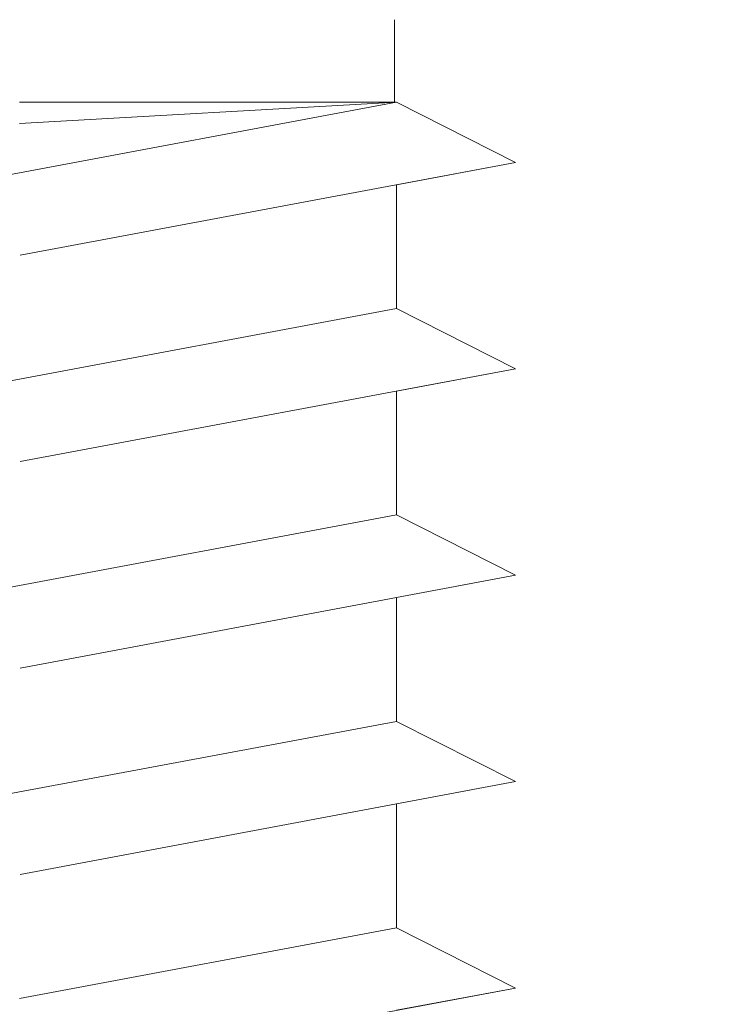
# Model space of a CAD drawing. Units: millimetres. Extents: x 12271 to 12568, y 2857 to 3074.
# Drawn here: x 12373 to 12379, y 3010 to 3018 of the extents above; entities that cross this region are included whole.
import ezdxf

# ---------------------------------------------------------------- set-up
doc = ezdxf.new("R2010")
doc.units = ezdxf.units.MM
doc.layers.get('0').update_dxf_attribs({"lineweight": 25})
for name, color, linetype, lineweight in [('PROFILE', 251, 'Continuous', 20), ('Profile Sch', 251, 'Continuous', 15), ('Schrafur Montageb', 253, 'Continuous', 20)]:
    doc.layers.add(name, color=color, linetype=linetype, lineweight=lineweight)

# ---------------------------------------------------------------- blocks, each defined once
blk = doc.blocks.new('Block42')
at = {"layer": 'Schrafur Montageb'}
h = blk.add_hatch(color=256, dxfattribs=at)
edge = h.paths.add_edge_path()
edge.add_line((16978.3748475158, 3404.572719560229), (16978.3748475158, 3398.549604863013))
edge.add_line((16978.3748475158, 3398.549604863013), (16980.3748475158, 3398.549604863013))
edge.add_line((16980.3748475158, 3398.549604863013), (16980.3748475158, 3404.572719560229))
edge.add_arc((16976.3748475158, 3404.572719560229), 4, 0, 89.99999999994789)
edge.add_line((16976.3748475158, 3408.572719560229), (16976.1748475158, 3408.572719560229))
edge.add_line((16976.1748475158, 3408.572719560229), (16976.1748475158, 3436.549604863013))
edge.add_line((16976.1748475158, 3436.549604863013), (16976.3748475158, 3436.549604863013))
edge.add_arc((16976.3748475158, 3440.549604863013), 4, 270, 0)
edge.add_line((16980.3748475158, 3440.549604863013), (16980.3748475158, 3446.549604863013))
edge.add_line((16980.3748475158, 3446.549604863013), (16978.3748475158, 3446.549604863013))
edge.add_line((16978.3748475158, 3446.549604863013), (16978.3748475158, 3440.549604863013))
edge.add_arc((16976.3748475158, 3440.549604863013), 2, 270, 360, ccw=False)
edge.add_line((16976.3748475158, 3438.549604863013), (16976.17484751579, 3438.549604863013))
edge.add_line((16976.17484751579, 3438.549604863013), (16976.1748475158, 3449.049604863013))
edge.add_arc((16974.17484751579, 3449.049604863013), 2.000000000001819, 0, 89.99999999979156)
edge.add_line((16974.17484751579, 3451.049604863014), (16944.97202823556, 3451.049604863224))
edge.add_arc((16944.97289244613, 3450.909607530607), 0.14, 320.05330422271663, 90.35368523739282, ccw=False)
edge.add_line((16945.08022234277, 3450.819717079009), (16943.08488184731, 3449.049604863013))
edge.add_line((16943.08488184731, 3449.049604863013), (16974.17484751579, 3449.049604863013))
edge.add_line((16974.17484751579, 3449.049604863013), (16974.17484751579, 3390.049604863014))
edge.add_line((16974.17484751579, 3390.049604863014), (16969.84828761783, 3385.325321429891))
edge.add_arc((16972.58117928332, 3383.273719820661), 3.417274647770389, 143.1041764940054, 175.4135203410076)
edge.add_line((16969.17484751579, 3383.54697777184), (16969.17484751578, 3379.161541242358))
edge.add_line((16969.17484751578, 3379.161541242358), (16971.1715091131, 3381.516934759641))
edge.add_arc((16971.26139956469, 3381.409604863009), 0.14, 359.6463147629552, 129.9466957776389, ccw=False)
edge.add_line((16971.40139689731, 3381.40874065243), (16971.40139689731, 3384.049604863014))
edge.add_line((16971.40139689731, 3384.049604863014), (16975.39544007474, 3388.44177029721))
edge.add_arc((16973.84152720126, 3390.182384692151), 2.333320314539521, 311.756505881146, 4.274665491886966e-11)
edge.add_line((16976.1748475158, 3390.182384692151), (16976.1748475158, 3406.572719560229))
edge.add_line((16976.1748475158, 3406.572719560229), (16976.3748475158, 3406.572719560229))
edge.add_arc((16976.3748475158, 3404.572719560229), 2, 360, 90, ccw=False)
edge = h.paths.add_edge_path()
edge.add_line((16969.17484751579, 3374.832990884186), (16969.17484568612, 3366.049604863013))
edge.add_line((16969.17484568612, 3366.049604863013), (16971.40139689731, 3366.049604863013))
edge.add_line((16971.40139689731, 3366.049604863013), (16971.40139689731, 3372.690469073597))
edge.add_arc((16971.26139956469, 3372.689604863018), 0.14, 230.0533042227071, 0.35368523739077773, ccw=False)
edge.add_line((16971.1715091131, 3372.582274966384), (16969.17484751579, 3374.832990884186))
edge = h.paths.add_edge_path()
edge.add_line((16936.25375665672, 3451.049604863224), (16876.17484751555, 3451.049604863224))
edge.add_line((16876.17484751555, 3451.049604863224), (16876.17484751555, 3449.049604863226))
edge.add_line((16876.17484751555, 3449.049604863013), (16938.2337034964, 3449.049604863013))
edge.add_line((16938.2337034964, 3449.049604863012), (16936.14556254951, 3450.819717079009))
edge.add_arc((16936.25289244614, 3450.909607530607), 0.14, 89.64631476267732, 219.9466957773535, ccw=False)
edge = h.paths.add_edge_path()
edge.add_line((16945.08022234277, 3450.819717079009), (16943.08488184731, 3449.049604863013))
edge.add_line((16936.14556254951, 3450.819717079009), (16938.2337034964, 3449.049604863012))
edge.add_arc((16944.97289244614, 3450.909607530607), 0.14, 320.0533042226465, 90.35368523732278)
at = {"layer": 'PROFILE'}
blk.add_line((16939.01384840829, 3440.250782470009), (16942.21193648399, 3440.849604863224), dxfattribs=at)
at = {"layer": 'Profile Sch'}
for p, q in [((16942.21193648399, 3447.849604863227), (16938.01193648399, 3447.063180602237)), ((16942.21193648399, 3447.849604863227), (16938.01193648399, 3447.063180602237)), ((16942.21193648399, 3447.849604863227), (16938.01193648399, 3447.063180602237)), ((16942.21193648399, 3447.849604863227), (16938.01193648399, 3447.063180602237)), ((16942.21193648399, 3447.849604863227), (16938.01193648399, 3447.063180602237)), ((16942.21193648399, 3447.849604863227), (16938.01193648399, 3447.063180602237)), ((16942.21193648399, 3447.849604863227), (16938.01193648399, 3447.063180602237)), ((16942.21193648399, 3447.849604863227), (16938.01193648399, 3447.063180602237)), ((16942.21193648399, 3447.849604863227), (16938.01193648399, 3447.063180602237)), ((16942.21193648399, 3447.849604863227), (16938.01193648399, 3447.063180602237)), ((16942.21193648399, 3447.849604863227), (16938.01193648399, 3447.063180602237)), ((16942.21193648399, 3447.849604863227), (16938.01193648399, 3447.063180602237)), ((16942.21193648399, 3447.849604863227), (16939.01384840829, 3447.849604863227)), ((16942.21193648399, 3447.849604863227), (16939.01384840829, 3447.669552162171)), ((16942.21193648399, 3447.849604863227), (16939.01384840829, 3447.849604863227)), ((16942.21193648399, 3447.849604863227), (16939.01384840829, 3447.669552162171)), ((16942.21193648399, 3447.849604863227), (16939.01384840829, 3447.849604863227)), ((16942.21193648399, 3447.849604863227), (16939.01384840829, 3447.669552162171)), ((16942.21193648399, 3447.849604863227), (16939.01384840829, 3447.849604863227)), ((16942.21193648399, 3447.849604863227), (16939.01384840829, 3447.669552162171)), ((16942.21193648399, 3447.849604863227), (16939.01384840829, 3447.849604863227)), ((16942.21193648399, 3447.849604863227), (16939.01384840829, 3447.669552162171)), ((16942.21193648399, 3447.849604863227), (16939.01384840829, 3447.849604863227)), ((16942.21193648399, 3447.849604863227), (16939.01384840829, 3447.669552162171)), ((16942.21193648399, 3447.849604863227), (16939.01384840829, 3447.849604863227)), ((16942.21193648399, 3447.849604863227), (16939.01384840829, 3447.669552162171)), ((16942.21193648399, 3447.849604863227), (16939.01384840829, 3447.849604863227)), ((16942.21193648399, 3447.849604863227), (16939.01384840829, 3447.669552162171)), ((16942.21193648399, 3447.849604863227), (16939.01384840829, 3447.849604863227)), ((16942.21193648399, 3447.849604863227), (16939.01384840829, 3447.669552162171)), ((16942.21193648399, 3447.849604863227), (16939.01384840829, 3447.849604863227)), ((16942.21193648399, 3447.849604863227), (16939.01384840829, 3447.669552162171)), ((16942.21193648399, 3447.849604863227), (16939.01384840829, 3447.849604863227)), ((16942.21193648399, 3447.849604863227), (16939.01384840829, 3447.669552162171)), ((16942.21193648399, 3447.849604863227), (16939.01384840829, 3447.849604863227)), ((16942.21193648399, 3447.849604863227), (16939.01384840829, 3447.669552162171)), ((16943.21998039954, 3447.338354908779), (16942.21193648399, 3447.849604863227)), ((16943.21998039954, 3447.338354908779), (16942.21193648399, 3447.849604863227)), ((16943.21998039954, 3447.338354908779), (16942.21193648399, 3447.849604863227)), ((16943.21998039954, 3447.338354908779), (16942.21193648399, 3447.849604863227)), ((16943.21998039954, 3447.338354908779), (16942.21193648399, 3447.849604863227)), ((16943.21998039954, 3447.338354908779), (16942.21193648399, 3447.849604863227)), ((16943.21998039954, 3447.338354908779), (16942.21193648399, 3447.849604863227)), ((16943.21998039954, 3447.338354908779), (16942.21193648399, 3447.849604863227)), ((16943.21998039954, 3447.338354908779), (16942.21193648399, 3447.849604863227)), ((16943.21998039954, 3447.338354908779), (16942.21193648399, 3447.849604863227)), ((16943.21998039954, 3447.338354908779), (16942.21193648399, 3447.849604863227)), ((16943.21998039954, 3447.338354908779), (16942.21193648399, 3447.849604863227)), ((16943.21998039954, 3447.338354908779), (16942.21193648399, 3447.849604863227)), ((16943.21998039954, 3447.338354908779), (16942.21193648399, 3447.849604863227)), ((16943.21998039954, 3447.338354908779), (16942.21193648399, 3447.849604863227)), ((16943.21998039954, 3447.338354908779), (16942.21193648399, 3447.849604863227)), ((16943.21998039954, 3447.338354908779), (16942.21193648399, 3447.849604863227)), ((16943.21998039954, 3447.338354908779), (16942.21193648399, 3447.849604863227)), ((16943.21998039954, 3447.338354908779), (16942.21193648399, 3447.849604863227)), ((16943.21998039954, 3447.338354908779), (16942.21193648399, 3447.849604863227)), ((16943.21998039954, 3447.338354908779), (16942.21193648399, 3447.849604863227)), ((16943.21998039954, 3447.338354908779), (16942.21193648399, 3447.849604863227)), ((16943.21998039954, 3447.338354908779), (16942.21193648399, 3447.849604863227)), ((16943.21998039954, 3447.338354908779), (16942.21193648399, 3447.849604863227)), ((16943.21998039954, 3447.338354908779), (16939.01998039953, 3446.551930647792)), ((16943.21998039954, 3447.338354908779), (16939.01998039953, 3446.551930647792)), ((16943.21998039954, 3447.338354908779), (16939.01998039953, 3446.551930647792)), ((16943.21998039954, 3447.338354908779), (16939.01998039953, 3446.551930647792)), ((16943.21998039954, 3447.338354908779), (16939.01998039953, 3446.551930647792)), ((16943.21998039954, 3447.338354908779), (16939.01998039953, 3446.551930647792)), ((16943.21998039954, 3447.338354908779), (16939.01998039953, 3446.551930647792)), ((16943.21998039954, 3447.338354908779), (16939.01998039953, 3446.551930647792)), ((16943.21998039954, 3447.338354908779), (16939.01998039953, 3446.551930647792)), ((16943.21998039954, 3447.338354908779), (16939.01998039953, 3446.551930647792)), ((16943.21998039954, 3447.338354908779), (16939.01998039953, 3446.551930647792)), ((16943.21998039954, 3447.338354908779), (16939.01998039953, 3446.551930647792)), ((16943.21998039954, 3447.338354908779), (16942.21193648399, 3447.149604863227)), ((16943.21998039954, 3447.338354908779), (16942.21193648399, 3447.149604863227)), ((16943.21998039954, 3447.338354908779), (16942.21193648399, 3447.149604863227)), ((16943.21998039954, 3447.338354908779), (16942.21193648399, 3447.149604863227)), ((16943.21998039954, 3447.338354908779), (16942.21193648399, 3447.149604863227)), ((16943.21998039954, 3447.338354908779), (16942.21193648399, 3447.149604863227)), ((16943.21998039954, 3447.338354908779), (16942.21193648399, 3447.149604863227)), ((16943.21998039954, 3447.338354908779), (16942.21193648399, 3447.149604863227)), ((16943.21998039954, 3447.338354908779), (16942.21193648399, 3447.149604863227)), ((16943.21998039954, 3447.338354908779), (16942.21193648399, 3447.149604863227)), ((16943.21998039954, 3447.338354908779), (16942.21193648399, 3447.149604863227)), ((16943.21998039954, 3447.338354908779), (16942.21193648399, 3447.149604863227)), ((16942.21193648399, 3447.149604863227), (16942.21193648399, 3446.099604863227)), ((16942.21193648399, 3447.149604863227), (16942.21193648399, 3446.099604863227)), ((16942.21193648399, 3447.149604863227), (16942.21193648399, 3446.099604863227)), ((16942.21193648399, 3447.149604863227), (16942.21193648399, 3446.099604863227)), ((16942.21193648399, 3447.149604863227), (16942.21193648399, 3446.099604863227)), ((16942.21193648399, 3447.149604863227), (16942.21193648399, 3446.099604863227)), ((16942.21193648399, 3447.149604863227), (16942.21193648399, 3446.099604863227)), ((16942.21193648399, 3447.149604863227), (16942.21193648399, 3446.099604863227)), ((16942.21193648399, 3447.149604863227), (16942.21193648399, 3446.099604863227)), ((16942.21193648399, 3447.149604863227), (16942.21193648399, 3446.099604863227)), ((16942.21193648399, 3447.149604863227), (16942.21193648399, 3446.099604863227)), ((16942.21193648399, 3447.149604863227), (16942.21193648399, 3446.099604863227)), ((16942.21193648399, 3447.149604863227), (16942.21193648399, 3446.099604863227)), ((16942.21193648399, 3447.149604863227), (16942.21193648399, 3446.099604863227)), ((16942.21193648399, 3447.149604863227), (16942.21193648399, 3446.099604863227)), ((16942.21193648399, 3447.149604863227), (16942.21193648399, 3446.099604863227)), ((16942.21193648399, 3447.149604863227), (16942.21193648399, 3446.099604863227)), ((16942.21193648399, 3447.149604863227), (16942.21193648399, 3446.099604863227)), ((16942.21193648399, 3447.149604863227), (16942.21193648399, 3446.099604863227)), ((16942.21193648399, 3447.149604863227), (16942.21193648399, 3446.099604863227)), ((16942.21193648399, 3447.149604863227), (16942.21193648399, 3446.099604863227)), ((16942.21193648399, 3447.149604863227), (16942.21193648399, 3446.099604863227)), ((16942.21193648399, 3447.149604863227), (16942.21193648399, 3446.099604863227)), ((16942.21193648399, 3447.149604863227), (16942.21193648399, 3446.099604863227)), ((16942.21193648399, 3446.099604863227), (16938.01193648399, 3445.313180602237)), ((16942.21193648399, 3446.099604863227), (16938.01193648399, 3445.313180602237)), ((16942.21193648399, 3446.099604863227), (16938.01193648399, 3445.313180602237)), ((16942.21193648399, 3446.099604863227), (16938.01193648399, 3445.313180602237)), ((16942.21193648399, 3446.099604863227), (16938.01193648399, 3445.313180602237)), ((16942.21193648399, 3446.099604863227), (16938.01193648399, 3445.313180602237)), ((16942.21193648399, 3446.099604863227), (16938.01193648399, 3445.313180602237)), ((16942.21193648399, 3446.099604863227), (16938.01193648399, 3445.313180602237)), ((16942.21193648399, 3446.099604863227), (16938.01193648399, 3445.313180602237)), ((16942.21193648399, 3446.099604863227), (16938.01193648399, 3445.313180602237)), ((16942.21193648399, 3446.099604863227), (16938.01193648399, 3445.313180602237)), ((16942.21193648399, 3446.099604863227), (16938.01193648399, 3445.313180602237)), ((16942.21193648399, 3446.099604863227), (16938.01193648399, 3445.313180602237)), ((16942.21193648399, 3446.099604863227), (16938.01193648399, 3445.313180602237)), ((16942.21193648399, 3446.099604863227), (16938.01193648399, 3445.313180602237)), ((16942.21193648399, 3446.099604863227), (16938.01193648399, 3445.313180602237)), ((16942.21193648399, 3446.099604863227), (16938.01193648399, 3445.313180602237)), ((16942.21193648399, 3446.099604863227), (16938.01193648399, 3445.313180602237)), ((16942.21193648399, 3446.099604863227), (16938.01193648399, 3445.313180602237)), ((16942.21193648399, 3446.099604863227), (16938.01193648399, 3445.313180602237)), ((16942.21193648399, 3446.099604863227), (16938.01193648399, 3445.313180602237)), ((16942.21193648399, 3446.099604863227), (16938.01193648399, 3445.313180602237)), ((16942.21193648399, 3446.099604863227), (16938.01193648399, 3445.313180602237)), ((16942.21193648399, 3446.099604863227), (16938.01193648399, 3445.313180602237)), ((16943.21998039954, 3445.588354908779), (16942.21193648399, 3446.099604863227)), ((16943.21998039954, 3445.588354908779), (16942.21193648399, 3446.099604863227)), ((16943.21998039954, 3445.588354908779), (16942.21193648399, 3446.099604863227)), ((16943.21998039954, 3445.588354908779), (16942.21193648399, 3446.099604863227)), ((16943.21998039954, 3445.588354908779), (16942.21193648399, 3446.099604863227)), ((16943.21998039954, 3445.588354908779), (16942.21193648399, 3446.099604863227)), ((16943.21998039954, 3445.588354908779), (16942.21193648399, 3446.099604863227)), ((16943.21998039954, 3445.588354908779), (16942.21193648399, 3446.099604863227)), ((16943.21998039954, 3445.588354908779), (16942.21193648399, 3446.099604863227)), ((16943.21998039954, 3445.588354908779), (16942.21193648399, 3446.099604863227)), ((16943.21998039954, 3445.588354908779), (16942.21193648399, 3446.099604863227)), ((16943.21998039954, 3445.588354908779), (16942.21193648399, 3446.099604863227)), ((16943.21998039954, 3445.588354908779), (16942.21193648399, 3446.099604863227)), ((16943.21998039954, 3445.588354908779), (16942.21193648399, 3446.099604863227)), ((16943.21998039954, 3445.588354908779), (16942.21193648399, 3446.099604863227)), ((16943.21998039954, 3445.588354908779), (16942.21193648399, 3446.099604863227)), ((16943.21998039954, 3445.588354908779), (16942.21193648399, 3446.099604863227)), ((16943.21998039954, 3445.588354908779), (16942.21193648399, 3446.099604863227)), ((16943.21998039954, 3445.588354908779), (16942.21193648399, 3446.099604863227)), ((16943.21998039954, 3445.588354908779), (16942.21193648399, 3446.099604863227)), ((16943.21998039954, 3445.588354908779), (16942.21193648399, 3446.099604863227)), ((16943.21998039954, 3445.588354908779), (16942.21193648399, 3446.099604863227)), ((16943.21998039954, 3445.588354908779), (16942.21193648399, 3446.099604863227)), ((16943.21998039954, 3445.588354908779), (16942.21193648399, 3446.099604863227)), ((16943.21998039954, 3445.588354908779), (16942.21193648399, 3446.099604863227)), ((16943.21998039954, 3445.588354908779), (16942.21193648399, 3446.099604863227)), ((16943.21998039954, 3445.588354908779), (16942.21193648399, 3446.099604863227)), ((16943.21998039954, 3445.588354908779), (16942.21193648399, 3446.099604863227)), ((16943.21998039954, 3445.588354908779), (16942.21193648399, 3446.099604863227)), ((16943.21998039954, 3445.588354908779), (16942.21193648399, 3446.099604863227)), ((16943.21998039954, 3445.588354908779), (16942.21193648399, 3446.099604863227)), ((16943.21998039954, 3445.588354908779), (16942.21193648399, 3446.099604863227)), ((16943.21998039954, 3445.588354908779), (16942.21193648399, 3446.099604863227)), ((16943.21998039954, 3445.588354908779), (16942.21193648399, 3446.099604863227)), ((16943.21998039954, 3445.588354908779), (16942.21193648399, 3446.099604863227)), ((16943.21998039954, 3445.588354908779), (16942.21193648399, 3446.099604863227)), ((16943.21998039954, 3445.588354908779), (16939.01998039953, 3444.801930647792)), ((16943.21998039954, 3445.588354908779), (16939.01998039953, 3444.801930647792)), ((16943.21998039954, 3445.588354908779), (16939.01998039953, 3444.801930647792)), ((16943.21998039954, 3445.588354908779), (16939.01998039953, 3444.801930647792)), ((16943.21998039954, 3445.588354908779), (16939.01998039953, 3444.801930647792)), ((16943.21998039954, 3445.588354908779), (16939.01998039953, 3444.801930647792)), ((16943.21998039954, 3445.588354908779), (16939.01998039953, 3444.801930647792)), ((16943.21998039954, 3445.588354908779), (16939.01998039953, 3444.801930647792)), ((16943.21998039954, 3445.588354908779), (16939.01998039953, 3444.801930647792)), ((16943.21998039954, 3445.588354908779), (16939.01998039953, 3444.801930647792)), ((16943.21998039954, 3445.588354908779), (16939.01998039953, 3444.801930647792)), ((16943.21998039954, 3445.588354908779), (16939.01998039953, 3444.801930647792)), ((16943.21998039954, 3445.588354908779), (16939.01998039953, 3444.801930647792)), ((16943.21998039954, 3445.588354908779), (16939.01998039953, 3444.801930647792)), ((16943.21998039954, 3445.588354908779), (16939.01998039953, 3444.801930647792)), ((16943.21998039954, 3445.588354908779), (16939.01998039953, 3444.801930647792)), ((16943.21998039954, 3445.588354908779), (16939.01998039953, 3444.801930647792)), ((16943.21998039954, 3445.588354908779), (16939.01998039953, 3444.801930647792)), ((16943.21998039954, 3445.588354908779), (16939.01998039953, 3444.801930647792)), ((16943.21998039954, 3445.588354908779), (16939.01998039953, 3444.801930647792)), ((16943.21998039954, 3445.588354908779), (16939.01998039953, 3444.801930647792)), ((16943.21998039954, 3445.588354908779), (16939.01998039953, 3444.801930647792)), ((16943.21998039954, 3445.588354908779), (16939.01998039953, 3444.801930647792)), ((16943.21998039954, 3445.588354908779), (16939.01998039953, 3444.801930647792)), ((16943.21998039954, 3445.588354908779), (16942.21193648399, 3445.399604863227)), ((16943.21998039954, 3445.588354908779), (16942.21193648399, 3445.399604863227)), ((16943.21998039954, 3445.588354908779), (16942.21193648399, 3445.399604863227)), ((16943.21998039954, 3445.588354908779), (16942.21193648399, 3445.399604863227)), ((16943.21998039954, 3445.588354908779), (16942.21193648399, 3445.399604863227)), ((16943.21998039954, 3445.588354908779), (16942.21193648399, 3445.399604863227)), ((16943.21998039954, 3445.588354908779), (16942.21193648399, 3445.399604863227)), ((16943.21998039954, 3445.588354908779), (16942.21193648399, 3445.399604863227)), ((16943.21998039954, 3445.588354908779), (16942.21193648399, 3445.399604863227)), ((16943.21998039954, 3445.588354908779), (16942.21193648399, 3445.399604863227)), ((16943.21998039954, 3445.588354908779), (16942.21193648399, 3445.399604863227)), ((16943.21998039954, 3445.588354908779), (16942.21193648399, 3445.399604863227)), ((16942.21193648399, 3445.399604863227), (16942.21193648399, 3444.349604863227)), ((16942.21193648399, 3445.399604863227), (16942.21193648399, 3444.349604863227)), ((16942.21193648399, 3445.399604863227), (16942.21193648399, 3444.349604863227)), ((16942.21193648399, 3445.399604863227), (16942.21193648399, 3444.349604863227)), ((16942.21193648399, 3445.399604863227), (16942.21193648399, 3444.349604863227)), ((16942.21193648399, 3445.399604863227), (16942.21193648399, 3444.349604863227)), ((16942.21193648399, 3445.399604863227), (16942.21193648399, 3444.349604863227)), ((16942.21193648399, 3445.399604863227), (16942.21193648399, 3444.349604863227)), ((16942.21193648399, 3445.399604863227), (16942.21193648399, 3444.349604863227)), ((16942.21193648399, 3445.399604863227), (16942.21193648399, 3444.349604863227)), ((16942.21193648399, 3445.399604863227), (16942.21193648399, 3444.349604863227)), ((16942.21193648399, 3445.399604863227), (16942.21193648399, 3444.349604863227)), ((16942.21193648399, 3445.399604863227), (16942.21193648399, 3444.349604863227)), ((16942.21193648399, 3445.399604863227), (16942.21193648399, 3444.349604863227)), ((16942.21193648399, 3445.399604863227), (16942.21193648399, 3444.349604863227)), ((16942.21193648399, 3445.399604863227), (16942.21193648399, 3444.349604863227)), ((16942.21193648399, 3445.399604863227), (16942.21193648399, 3444.349604863227)), ((16942.21193648399, 3445.399604863227), (16942.21193648399, 3444.349604863227)), ((16942.21193648399, 3445.399604863227), (16942.21193648399, 3444.349604863227)), ((16942.21193648399, 3445.399604863227), (16942.21193648399, 3444.349604863227)), ((16942.21193648399, 3445.399604863227), (16942.21193648399, 3444.349604863227)), ((16942.21193648399, 3445.399604863227), (16942.21193648399, 3444.349604863227)), ((16942.21193648399, 3445.399604863227), (16942.21193648399, 3444.349604863227)), ((16942.21193648399, 3445.399604863227), (16942.21193648399, 3444.349604863227)), ((16942.21193648399, 3444.349604863227), (16938.01193648399, 3443.563180602237)), ((16942.21193648399, 3444.349604863227), (16938.01193648399, 3443.563180602237)), ((16942.21193648399, 3444.349604863227), (16938.01193648399, 3443.563180602237)), ((16942.21193648399, 3444.349604863227), (16938.01193648399, 3443.563180602237)), ((16942.21193648399, 3444.349604863227), (16938.01193648399, 3443.563180602237)), ((16942.21193648399, 3444.349604863227), (16938.01193648399, 3443.563180602237)), ((16942.21193648399, 3444.349604863227), (16938.01193648399, 3443.563180602237)), ((16942.21193648399, 3444.349604863227), (16938.01193648399, 3443.563180602237)), ((16942.21193648399, 3444.349604863227), (16938.01193648399, 3443.563180602237)), ((16942.21193648399, 3444.349604863227), (16938.01193648399, 3443.563180602237)), ((16942.21193648399, 3444.349604863227), (16938.01193648399, 3443.563180602237)), ((16942.21193648399, 3444.349604863227), (16938.01193648399, 3443.563180602237)), ((16942.21193648399, 3444.349604863227), (16938.01193648399, 3443.563180602237)), ((16942.21193648399, 3444.349604863227), (16938.01193648399, 3443.563180602237)), ((16942.21193648399, 3444.349604863227), (16938.01193648399, 3443.563180602237)), ((16942.21193648399, 3444.349604863227), (16938.01193648399, 3443.563180602237)), ((16942.21193648399, 3444.349604863227), (16938.01193648399, 3443.563180602237)), ((16942.21193648399, 3444.349604863227), (16938.01193648399, 3443.563180602237)), ((16942.21193648399, 3444.349604863227), (16938.01193648399, 3443.563180602237)), ((16942.21193648399, 3444.349604863227), (16938.01193648399, 3443.563180602237)), ((16942.21193648399, 3444.349604863227), (16938.01193648399, 3443.563180602237)), ((16942.21193648399, 3444.349604863227), (16938.01193648399, 3443.563180602237)), ((16942.21193648399, 3444.349604863227), (16938.01193648399, 3443.563180602237)), ((16942.21193648399, 3444.349604863227), (16938.01193648399, 3443.563180602237)), ((16943.21998039954, 3443.838354908779), (16942.21193648399, 3444.349604863227)), ((16943.21998039954, 3443.838354908779), (16942.21193648399, 3444.349604863227)), ((16943.21998039954, 3443.838354908779), (16942.21193648399, 3444.349604863224)), ((16943.21998039954, 3443.838354908779), (16942.21193648399, 3444.349604863227)), ((16943.21998039954, 3443.838354908779), (16942.21193648399, 3444.349604863227)), ((16943.21998039954, 3443.838354908779), (16942.21193648399, 3444.349604863224)), ((16943.21998039954, 3443.838354908779), (16942.21193648399, 3444.349604863227)), ((16943.21998039954, 3443.838354908779), (16942.21193648399, 3444.349604863227)), ((16943.21998039954, 3443.838354908779), (16942.21193648399, 3444.349604863224)), ((16943.21998039954, 3443.838354908779), (16942.21193648399, 3444.349604863227)), ((16943.21998039954, 3443.838354908779), (16942.21193648399, 3444.349604863227)), ((16943.21998039954, 3443.838354908779), (16942.21193648399, 3444.349604863224)), ((16943.21998039954, 3443.838354908779), (16942.21193648399, 3444.349604863227)), ((16943.21998039954, 3443.838354908779), (16942.21193648399, 3444.349604863227)), ((16943.21998039954, 3443.838354908779), (16942.21193648399, 3444.349604863224)), ((16943.21998039954, 3443.838354908779), (16942.21193648399, 3444.349604863227)), ((16943.21998039954, 3443.838354908779), (16942.21193648399, 3444.349604863227)), ((16943.21998039954, 3443.838354908779), (16942.21193648399, 3444.349604863224)), ((16943.21998039954, 3443.838354908779), (16942.21193648399, 3444.349604863227)), ((16943.21998039954, 3443.838354908779), (16942.21193648399, 3444.349604863227)), ((16943.21998039954, 3443.838354908779), (16942.21193648399, 3444.349604863224)), ((16943.21998039954, 3443.838354908779), (16942.21193648399, 3444.349604863227)), ((16943.21998039954, 3443.838354908779), (16942.21193648399, 3444.349604863227)), ((16943.21998039954, 3443.838354908779), (16942.21193648399, 3444.349604863224)), ((16943.21998039954, 3443.838354908779), (16942.21193648399, 3444.349604863227)), ((16943.21998039954, 3443.838354908779), (16942.21193648399, 3444.349604863227)), ((16943.21998039954, 3443.838354908779), (16942.21193648399, 3444.349604863224)), ((16943.21998039954, 3443.838354908779), (16942.21193648399, 3444.349604863227)), ((16943.21998039954, 3443.838354908779), (16942.21193648399, 3444.349604863227)), ((16943.21998039954, 3443.838354908779), (16942.21193648399, 3444.349604863224)), ((16943.21998039954, 3443.838354908779), (16942.21193648399, 3444.349604863227)), ((16943.21998039954, 3443.838354908779), (16942.21193648399, 3444.349604863227)), ((16943.21998039954, 3443.838354908779), (16942.21193648399, 3444.349604863224)), ((16943.21998039954, 3443.838354908779), (16942.21193648399, 3444.349604863227)), ((16943.21998039954, 3443.838354908779), (16942.21193648399, 3444.349604863227)), ((16943.21998039954, 3443.838354908779), (16942.21193648399, 3444.349604863224)), ((16943.21998039954, 3443.838354908779), (16939.01998039953, 3443.051930647792)), ((16943.21998039954, 3443.838354908779), (16939.01998039953, 3443.051930647792)), ((16943.21998039954, 3443.838354908779), (16939.01998039953, 3443.051930647792)), ((16943.21998039954, 3443.838354908779), (16939.01998039953, 3443.051930647792)), ((16943.21998039954, 3443.838354908779), (16939.01998039953, 3443.051930647792)), ((16943.21998039954, 3443.838354908779), (16939.01998039953, 3443.051930647792)), ((16943.21998039954, 3443.838354908779), (16939.01998039953, 3443.051930647792)), ((16943.21998039954, 3443.838354908779), (16939.01998039953, 3443.051930647792)), ((16943.21998039954, 3443.838354908779), (16939.01998039953, 3443.051930647792)), ((16943.21998039954, 3443.838354908779), (16939.01998039953, 3443.051930647792)), ((16943.21998039954, 3443.838354908779), (16939.01998039953, 3443.051930647792)), ((16943.21998039954, 3443.838354908779), (16939.01998039953, 3443.051930647792)), ((16943.21998039954, 3443.838354908779), (16939.01998039953, 3443.051930647792)), ((16943.21998039954, 3443.838354908779), (16939.01998039953, 3443.051930647792)), ((16943.21998039954, 3443.838354908779), (16939.01998039953, 3443.051930647792)), ((16943.21998039954, 3443.838354908779), (16939.01998039953, 3443.051930647792)), ((16943.21998039954, 3443.838354908779), (16939.01998039953, 3443.051930647792)), ((16943.21998039954, 3443.838354908779), (16939.01998039953, 3443.051930647792)), ((16943.21998039954, 3443.838354908779), (16939.01998039953, 3443.051930647792)), ((16943.21998039954, 3443.838354908779), (16939.01998039953, 3443.051930647792)), ((16943.21998039954, 3443.838354908779), (16939.01998039953, 3443.051930647792)), ((16943.21998039954, 3443.838354908779), (16939.01998039953, 3443.051930647792)), ((16943.21998039954, 3443.838354908779), (16939.01998039953, 3443.051930647792)), ((16943.21998039954, 3443.838354908779), (16939.01998039953, 3443.051930647792)), ((16943.21998039954, 3443.838354908779), (16942.21193648399, 3443.649604863227)), ((16943.21998039954, 3443.838354908779), (16942.21193648399, 3443.649604863227)), ((16943.21998039954, 3443.838354908779), (16942.21193648399, 3443.649604863227)), ((16943.21998039954, 3443.838354908779), (16942.21193648399, 3443.649604863227)), ((16943.21998039954, 3443.838354908779), (16942.21193648399, 3443.649604863227)), ((16943.21998039954, 3443.838354908779), (16942.21193648399, 3443.649604863227)), ((16943.21998039954, 3443.838354908779), (16942.21193648399, 3443.649604863227)), ((16943.21998039954, 3443.838354908779), (16942.21193648399, 3443.649604863227)), ((16943.21998039954, 3443.838354908779), (16942.21193648399, 3443.649604863227)), ((16943.21998039954, 3443.838354908779), (16942.21193648399, 3443.649604863227)), ((16943.21998039954, 3443.838354908779), (16942.21193648399, 3443.649604863227)), ((16943.21998039954, 3443.838354908779), (16942.21193648399, 3443.649604863227)), ((16942.21193648399, 3443.649604863227), (16942.21193648399, 3442.599604863224)), ((16942.21193648399, 3443.649604863227), (16942.21193648399, 3442.599604863224)), ((16942.21193648399, 3443.649604863227), (16942.21193648399, 3442.599604863224)), ((16942.21193648399, 3443.649604863227), (16942.21193648399, 3442.599604863224)), ((16942.21193648399, 3443.649604863227), (16942.21193648399, 3442.599604863224)), ((16942.21193648399, 3443.649604863227), (16942.21193648399, 3442.599604863224)), ((16942.21193648399, 3443.649604863227), (16942.21193648399, 3442.599604863224)), ((16942.21193648399, 3443.649604863227), (16942.21193648399, 3442.599604863224)), ((16942.21193648399, 3443.649604863227), (16942.21193648399, 3442.599604863224)), ((16942.21193648399, 3443.649604863227), (16942.21193648399, 3442.599604863224)), ((16942.21193648399, 3443.649604863227), (16942.21193648399, 3442.599604863224)), ((16942.21193648399, 3443.649604863227), (16942.21193648399, 3442.599604863224)), ((16942.21193648399, 3443.649604863227), (16942.21193648399, 3442.599604863224)), ((16942.21193648399, 3443.649604863227), (16942.21193648399, 3442.599604863224)), ((16942.21193648399, 3443.649604863227), (16942.21193648399, 3442.599604863224)), ((16942.21193648399, 3443.649604863227), (16942.21193648399, 3442.599604863224)), ((16942.21193648399, 3443.649604863227), (16942.21193648399, 3442.599604863224)), ((16942.21193648399, 3443.649604863227), (16942.21193648399, 3442.599604863224)), ((16942.21193648399, 3443.649604863227), (16942.21193648399, 3442.599604863224)), ((16942.21193648399, 3443.649604863227), (16942.21193648399, 3442.599604863224)), ((16942.21193648399, 3443.649604863227), (16942.21193648399, 3442.599604863224)), ((16942.21193648399, 3443.649604863227), (16942.21193648399, 3442.599604863224)), ((16942.21193648399, 3443.649604863227), (16942.21193648399, 3442.599604863224)), ((16942.21193648399, 3443.649604863227), (16942.21193648399, 3442.599604863224)), ((16942.21193648399, 3442.599604863227), (16938.01193648399, 3441.813180602237)), ((16942.21193648399, 3442.599604863227), (16938.01193648399, 3441.813180602237)), ((16942.21193648399, 3442.599604863227), (16938.01193648399, 3441.813180602237)), ((16942.21193648399, 3442.599604863227), (16938.01193648399, 3441.813180602237)), ((16942.21193648399, 3442.599604863227), (16938.01193648399, 3441.813180602237)), ((16942.21193648399, 3442.599604863227), (16938.01193648399, 3441.813180602237)), ((16942.21193648399, 3442.599604863227), (16938.01193648399, 3441.813180602237)), ((16942.21193648399, 3442.599604863227), (16938.01193648399, 3441.813180602237)), ((16942.21193648399, 3442.599604863227), (16938.01193648399, 3441.813180602237)), ((16942.21193648399, 3442.599604863227), (16938.01193648399, 3441.813180602237)), ((16942.21193648399, 3442.599604863227), (16938.01193648399, 3441.813180602237)), ((16942.21193648399, 3442.599604863227), (16938.01193648399, 3441.813180602237)), ((16942.21193648399, 3442.599604863227), (16938.01193648399, 3441.813180602237)), ((16942.21193648399, 3442.599604863227), (16938.01193648399, 3441.813180602237)), ((16942.21193648399, 3442.599604863227), (16938.01193648399, 3441.813180602237)), ((16942.21193648399, 3442.599604863227), (16938.01193648399, 3441.813180602237)), ((16942.21193648399, 3442.599604863227), (16938.01193648399, 3441.813180602237)), ((16942.21193648399, 3442.599604863227), (16938.01193648399, 3441.813180602237)), ((16942.21193648399, 3442.599604863227), (16938.01193648399, 3441.813180602237)), ((16942.21193648399, 3442.599604863227), (16938.01193648399, 3441.813180602237)), ((16942.21193648399, 3442.599604863227), (16938.01193648399, 3441.813180602237)), ((16942.21193648399, 3442.599604863227), (16938.01193648399, 3441.813180602237)), ((16942.21193648399, 3442.599604863227), (16938.01193648399, 3441.813180602237)), ((16942.21193648399, 3442.599604863227), (16938.01193648399, 3441.813180602237)), ((16943.21998039954, 3442.088354908779), (16942.21193648399, 3442.599604863224)), ((16943.21998039954, 3442.088354908779), (16942.21193648399, 3442.599604863224)), ((16943.21998039954, 3442.088354908779), (16942.21193648399, 3442.599604863224)), ((16943.21998039954, 3442.088354908779), (16942.21193648399, 3442.599604863224)), ((16943.21998039954, 3442.088354908779), (16942.21193648399, 3442.599604863224)), ((16943.21998039954, 3442.088354908779), (16942.21193648399, 3442.599604863224)), ((16943.21998039954, 3442.088354908779), (16942.21193648399, 3442.599604863224)), ((16943.21998039954, 3442.088354908779), (16942.21193648399, 3442.599604863224)), ((16943.21998039954, 3442.088354908779), (16942.21193648399, 3442.599604863224)), ((16943.21998039954, 3442.088354908779), (16942.21193648399, 3442.599604863224)), ((16943.21998039954, 3442.088354908779), (16942.21193648399, 3442.599604863224)), ((16943.21998039954, 3442.088354908779), (16942.21193648399, 3442.599604863224)), ((16943.21998039954, 3442.088354908779), (16942.21193648399, 3442.599604863224)), ((16943.21998039954, 3442.088354908779), (16942.21193648399, 3442.599604863224)), ((16943.21998039954, 3442.088354908779), (16942.21193648399, 3442.599604863224)), ((16943.21998039954, 3442.088354908779), (16942.21193648399, 3442.599604863224)), ((16943.21998039954, 3442.088354908779), (16942.21193648399, 3442.599604863224)), ((16943.21998039954, 3442.088354908779), (16942.21193648399, 3442.599604863224)), ((16943.21998039954, 3442.088354908779), (16942.21193648399, 3442.599604863224)), ((16943.21998039954, 3442.088354908779), (16942.21193648399, 3442.599604863224)), ((16943.21998039954, 3442.088354908779), (16942.21193648399, 3442.599604863224)), ((16943.21998039954, 3442.088354908779), (16942.21193648399, 3442.599604863224)), ((16943.21998039954, 3442.088354908779), (16942.21193648399, 3442.599604863224)), ((16943.21998039954, 3442.088354908779), (16942.21193648399, 3442.599604863224)), ((16943.21998039954, 3442.088354908779), (16942.21193648399, 3442.599604863224)), ((16943.21998039954, 3442.088354908779), (16942.21193648399, 3442.599604863224)), ((16943.21998039954, 3442.088354908779), (16942.21193648399, 3442.599604863224)), ((16943.21998039954, 3442.088354908779), (16942.21193648399, 3442.599604863224)), ((16943.21998039954, 3442.088354908779), (16942.21193648399, 3442.599604863224)), ((16943.21998039954, 3442.088354908779), (16942.21193648399, 3442.599604863224)), ((16943.21998039954, 3442.088354908779), (16942.21193648399, 3442.599604863224)), ((16943.21998039954, 3442.088354908779), (16942.21193648399, 3442.599604863224)), ((16943.21998039954, 3442.088354908779), (16942.21193648399, 3442.599604863224)), ((16943.21998039954, 3442.088354908779), (16942.21193648399, 3442.599604863224)), ((16943.21998039954, 3442.088354908779), (16942.21193648399, 3442.599604863224)), ((16943.21998039954, 3442.088354908779), (16942.21193648399, 3442.599604863224)), ((16943.21998039954, 3442.088354908779), (16939.01998039953, 3441.301930647792)), ((16943.21998039954, 3442.088354908779), (16939.01998039953, 3441.301930647792)), ((16943.21998039954, 3442.088354908779), (16939.01998039953, 3441.301930647792)), ((16943.21998039954, 3442.088354908779), (16939.01998039953, 3441.301930647792)), ((16943.21998039954, 3442.088354908779), (16939.01998039953, 3441.301930647792)), ((16943.21998039954, 3442.088354908779), (16939.01998039953, 3441.301930647792)), ((16943.21998039954, 3442.088354908779), (16939.01998039953, 3441.301930647792)), ((16943.21998039954, 3442.088354908779), (16939.01998039953, 3441.301930647792)), ((16943.21998039954, 3442.088354908779), (16939.01998039953, 3441.301930647792)), ((16943.21998039954, 3442.088354908779), (16939.01998039953, 3441.301930647792)), ((16943.21998039954, 3442.088354908779), (16939.01998039953, 3441.301930647792)), ((16943.21998039954, 3442.088354908779), (16939.01998039953, 3441.301930647792)), ((16943.21998039954, 3442.088354908779), (16939.01998039953, 3441.301930647792)), ((16943.21998039954, 3442.088354908779), (16939.01998039953, 3441.301930647792)), ((16943.21998039954, 3442.088354908779), (16939.01998039953, 3441.301930647792)), ((16943.21998039954, 3442.088354908779), (16939.01998039953, 3441.301930647792)), ((16943.21998039954, 3442.088354908779), (16939.01998039953, 3441.301930647792)), ((16943.21998039954, 3442.088354908779), (16939.01998039953, 3441.301930647792)), ((16943.21998039954, 3442.088354908779), (16939.01998039953, 3441.301930647792)), ((16943.21998039954, 3442.088354908779), (16939.01998039953, 3441.301930647792)), ((16943.21998039954, 3442.088354908779), (16939.01998039953, 3441.301930647792)), ((16943.21998039954, 3442.088354908779), (16939.01998039953, 3441.301930647792)), ((16943.21998039954, 3442.088354908779), (16939.01998039953, 3441.301930647792)), ((16943.21998039954, 3442.088354908779), (16939.01998039953, 3441.301930647792)), ((16943.21998039954, 3442.088354908779), (16942.21193648399, 3441.899604863223)), ((16943.21998039954, 3442.088354908779), (16942.21193648399, 3441.899604863223)), ((16943.21998039954, 3442.088354908779), (16942.21193648399, 3441.899604863223)), ((16943.21998039954, 3442.088354908779), (16942.21193648399, 3441.899604863223)), ((16943.21998039954, 3442.088354908779), (16942.21193648399, 3441.899604863223)), ((16943.21998039954, 3442.088354908779), (16942.21193648399, 3441.899604863223)), ((16943.21998039954, 3442.088354908779), (16942.21193648399, 3441.899604863223)), ((16943.21998039954, 3442.088354908779), (16942.21193648399, 3441.899604863223)), ((16943.21998039954, 3442.088354908779), (16942.21193648399, 3441.899604863223)), ((16943.21998039954, 3442.088354908779), (16942.21193648399, 3441.899604863223)), ((16943.21998039954, 3442.088354908779), (16942.21193648399, 3441.899604863223)), ((16943.21998039954, 3442.088354908779), (16942.21193648399, 3441.899604863223)), ((16942.21193648399, 3441.899604863223), (16942.21193648399, 3440.849604863224)), ((16942.21193648399, 3441.899604863223), (16942.21193648399, 3440.849604863224)), ((16942.21193648399, 3441.899604863223), (16942.21193648399, 3440.849604863224)), ((16942.21193648399, 3441.899604863223), (16942.21193648399, 3440.849604863224)), ((16942.21193648399, 3441.899604863223), (16942.21193648399, 3440.849604863224)), ((16942.21193648399, 3441.899604863223), (16942.21193648399, 3440.849604863224)), ((16942.21193648399, 3441.899604863223), (16942.21193648399, 3440.849604863224)), ((16942.21193648399, 3441.899604863223), (16942.21193648399, 3440.849604863224)), ((16942.21193648399, 3441.899604863223), (16942.21193648399, 3440.849604863224)), ((16942.21193648399, 3441.899604863223), (16942.21193648399, 3440.849604863224)), ((16942.21193648399, 3441.899604863223), (16942.21193648399, 3440.849604863224)), ((16942.21193648399, 3441.899604863223), (16942.21193648399, 3440.849604863224)), ((16942.21193648399, 3441.899604863223), (16942.21193648399, 3440.849604863224)), ((16942.21193648399, 3441.899604863223), (16942.21193648399, 3440.849604863224)), ((16942.21193648399, 3441.899604863223), (16942.21193648399, 3440.849604863224)), ((16942.21193648399, 3441.899604863223), (16942.21193648399, 3440.849604863224)), ((16942.21193648399, 3441.899604863223), (16942.21193648399, 3440.849604863224)), ((16942.21193648399, 3441.899604863223), (16942.21193648399, 3440.849604863224)), ((16942.21193648399, 3441.899604863223), (16942.21193648399, 3440.849604863224)), ((16942.21193648399, 3441.899604863223), (16942.21193648399, 3440.849604863224)), ((16942.21193648399, 3441.899604863223), (16942.21193648399, 3440.849604863224)), ((16942.21193648399, 3441.899604863223), (16942.21193648399, 3440.849604863224)), ((16942.21193648399, 3441.899604863223), (16942.21193648399, 3440.849604863224)), ((16942.21193648399, 3441.899604863223), (16942.21193648399, 3440.849604863224)), ((16943.21998039954, 3440.338354908779), (16942.21193648399, 3440.849604863227)), ((16943.21998039954, 3440.338354908779), (16942.21193648399, 3440.849604863227)), ((16943.21998039954, 3440.338354908779), (16942.21193648399, 3440.849604863227)), ((16943.21998039954, 3440.338354908779), (16942.21193648399, 3440.849604863227)), ((16943.21998039954, 3440.338354908779), (16942.21193648399, 3440.849604863227)), ((16943.21998039954, 3440.338354908779), (16942.21193648399, 3440.849604863227)), ((16943.21998039954, 3440.338354908779), (16942.21193648399, 3440.849604863227)), ((16943.21998039954, 3440.338354908779), (16942.21193648399, 3440.849604863227)), ((16943.21998039954, 3440.338354908779), (16942.21193648399, 3440.849604863227)), ((16943.21998039954, 3440.338354908779), (16942.21193648399, 3440.849604863227)), ((16943.21998039954, 3440.338354908779), (16942.21193648399, 3440.849604863227)), ((16943.21998039954, 3440.338354908779), (16942.21193648399, 3440.849604863227)), ((16943.21998039954, 3440.338354908779), (16942.21193648399, 3440.849604863227)), ((16943.21998039954, 3440.338354908779), (16942.21193648399, 3440.849604863227)), ((16943.21998039954, 3440.338354908779), (16942.21193648399, 3440.849604863227)), ((16943.21998039954, 3440.338354908779), (16942.21193648399, 3440.849604863227)), ((16943.21998039954, 3440.338354908779), (16942.21193648399, 3440.849604863227)), ((16943.21998039954, 3440.338354908779), (16942.21193648399, 3440.849604863227)), ((16943.21998039954, 3440.338354908779), (16942.21193648399, 3440.849604863227)), ((16943.21998039954, 3440.338354908779), (16942.21193648399, 3440.849604863227)), ((16943.21998039954, 3440.338354908779), (16942.21193648399, 3440.849604863227)), ((16943.21998039954, 3440.338354908779), (16942.21193648399, 3440.849604863227)), ((16943.21998039954, 3440.338354908779), (16942.21193648399, 3440.849604863227)), ((16943.21998039954, 3440.338354908779), (16942.21193648399, 3440.849604863227)), ((16943.21998039954, 3440.338354908779), (16939.01998039953, 3439.551930647792)), ((16943.21998039954, 3440.338354908779), (16939.01998039953, 3439.551930647792)), ((16943.21998039954, 3440.338354908779), (16939.01998039953, 3439.551930647792)), ((16943.21998039954, 3440.338354908779), (16939.01998039953, 3439.551930647792)), ((16943.21998039954, 3440.338354908779), (16939.01998039953, 3439.551930647792)), ((16943.21998039954, 3440.338354908779), (16939.01998039953, 3439.551930647792)), ((16943.21998039954, 3440.338354908779), (16939.01998039953, 3439.551930647792)), ((16943.21998039954, 3440.338354908779), (16939.01998039953, 3439.551930647792)), ((16943.21998039954, 3440.338354908779), (16939.01998039953, 3439.551930647792)), ((16943.21998039954, 3440.338354908779), (16939.01998039953, 3439.551930647792)), ((16943.21998039954, 3440.338354908779), (16939.01998039953, 3439.551930647792)), ((16943.21998039954, 3440.338354908779), (16939.01998039953, 3439.551930647792)), ((16943.21998039954, 3440.338354908779), (16942.21193648399, 3440.149604863227)), ((16943.21998039954, 3440.338354908779), (16942.21193648399, 3440.149604863227)), ((16943.21998039954, 3440.338354908779), (16942.21193648399, 3440.149604863227)), ((16943.21998039954, 3440.338354908779), (16942.21193648399, 3440.149604863227)), ((16943.21998039954, 3440.338354908779), (16942.21193648399, 3440.149604863227)), ((16943.21998039954, 3440.338354908779), (16942.21193648399, 3440.149604863227)), ((16943.21998039954, 3440.338354908779), (16942.21193648399, 3440.149604863227)), ((16943.21998039954, 3440.338354908779), (16942.21193648399, 3440.149604863227)), ((16943.21998039954, 3440.338354908779), (16942.21193648399, 3440.149604863227)), ((16943.21998039954, 3440.338354908779), (16942.21193648399, 3440.149604863227)), ((16943.21998039954, 3440.338354908779), (16942.21193648399, 3440.149604863227)), ((16943.21998039954, 3440.338354908779), (16942.21193648399, 3440.149604863227))]:
    blk.add_line(p, q, dxfattribs=at)

msp = doc.modelspace()

# ---------------------------------------------------------------- linework, layer by layer
at = {"layer": 'PROFILE'}
msp.add_line((12376.08599479613, 3017.537160053317), (12376.08599479613, 3018.243537385866), dxfattribs=at)

# ---------------------------------------------------------------- block references
msp.add_blockref('Block42', (-4566.106881295487, -430.3060674773615))

doc.saveas('drawing.dxf')
